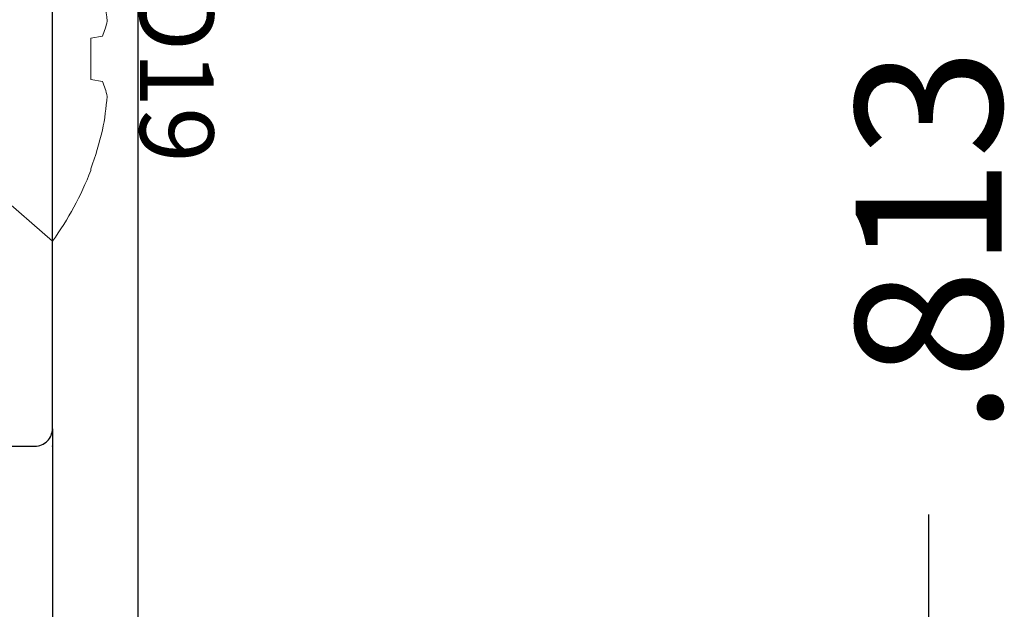
# Model space of a CAD drawing. Units: inches. Extents: x 0 to 102, y 0 to 32.
# Drawn here: x 97 to 98, y 15 to 15 of the extents above; entities that cross this region are included whole.
import ezdxf

# ---------------------------------------------------------------- set-up
doc = ezdxf.new("R2010")
doc.units = ezdxf.units.IN
doc.header["$MEASUREMENT"] = 0
doc.linetypes.add('SLD-Solid', pattern=[0])
doc.layers.add('WINTECH_DESIGN', color=3, linetype='Continuous', lineweight=25)
doc.styles.get("Standard").update_dxf_attribs({"font": 'arial.ttf'})
doc.styles.add('WinTech', font='technic_.ttf')
doc.dimstyles.new('WINTECH_BASIC', dxfattribs={"dimtxt": 0.125, "dimasz": 0.125, "dimexe": 0.125, "dimexo": 0.0625, "dimgap": 0.09, "dimtad": 0, "dimdec": 3, "dimzin": 4, "dimdsep": 46, "dimtxsty": 'WinTech', "dimblk": 'OBLIQUE', "dimcen": 0.125, "dimclrd": 5, "dimclre": 5, "dimclrt": 30, "dimazin": 0, "dimtfac": 1, "dimtdec": 3, "dimtofl": 0, "dimtmove": 0, "dimatfit": 3, "dimfxl": 0, "dimtolj": 1, "dimtzin": 0, "dimarcsym": 0})

# ---------------------------------------------------------------- blocks, each defined once
blk = doc.blocks.new('E671')
blk.add_point((0, 0))
at = {"layer": 'WINTECH_DESIGN', "color": 7, "linetype": 'Continuous'}
blk.add_lwpolyline([(-0.08, -0.673), (-0.08, -0.334), (-0.07, -0.324), (-0.08, -0.314), (-0.08, -0.085, 0.414214), (-0.095, -0.07), (-0.601, -0.07, 0.414214), (-0.616, -0.085), (-0.616, -0.097, -0.414214), (-0.631, -0.112), (-0.641, -0.112, -0.414214), (-0.656, -0.097), (-0.656, -0.015, -0.414214), (-0.641, 0), (-0.015, 0, -0.414214), (0, -0.015), (0, -1.317, -0.414214)], format="xyb", dxfattribs=at)
at = {"layer": 'WINTECH_DESIGN', "color": 6}
blk.add_attdef('E671', (-0.43521, -0.14769), '', height=0.063, dxfattribs=at)
blk = doc.blocks.new('SO19')
at = {"layer": 'WINTECH_DESIGN', "color": 0, "linetype": 'SLD-Solid', "lineweight": 15}
for p, q in [((0.10133, 0.06791), (0, 0.156)), ((0, 0.156), (0, -0.156)), ((-0.03283, 0.09568), (-0.03283, 0.09404)), ((-0.04282, 0.01942), (-0.03283, 0.01765)), ((-0.03283, 0.01765), (-0.03283, -0.01765)), ((-0.03283, -0.01765), (-0.04282, -0.01942))]:
    blk.add_line(p, q, dxfattribs=at)
for centre, radius, start, end in [((0.21482, 0), 0.26549, 144.01382, 158.87577), ((0.21743, 0.0002), 0.26727, 159.44576, 166.83484), ((0.17747, 0.01642), 0.22477, 168.54123, 175.98799), ((0.00436, 0.04095), 0.05186, 189.77043, 204.53184), ((0.00416, -0.04088), 0.05165, 155.43734, 170.26039), ((0.17742, -0.01643), 0.22471, 184.01114, 191.45964)]:
    blk.add_arc(centre, radius, start, end, dxfattribs=at)
at = {"layer": 'WINTECH_DESIGN', "color": 6}
blk.add_attdef('SO19', (-0.07494, -0.12137), '', height=0.063, rotation=90, dxfattribs=at)
blk = doc.blocks.new('_Oblique')
at = {"color": 0, "linetype": 'ByBlock', "lineweight": -2}
blk.add_line((-0.5, -0.5), (0.5, 0.5), dxfattribs=at)
blk = doc.blocks.new('*D69')
at = {"layer": 'Defpoints', "color": 0}
for p in [(-1.08813, 16.68663), (-0.33813, 16.68663), (-1.08813, 15.87413)]:
    blk.add_point(p, dxfattribs=at)
at = {"layer": 'WINTECH_DESIGN', "color": 5, "lineweight": -2}
for p, q in [((-1.02563, 16.68663), (-0.21313, 16.68663)), ((-0.33813, 16.68663), (-0.33813, 16.51393)), ((-0.33813, 15.87413), (-0.33813, 16.04683)), ((-1.02563, 15.87413), (-0.21313, 15.87413))]:
    blk.add_line(p, q, dxfattribs=at)
at = {"layer": 'WINTECH_DESIGN', "color": 5, "lineweight": -2, "xscale": 0.125, "yscale": 0.125, "zscale": 0.125}
for p, rotation in [((-0.33813, 16.68663), 90), ((-0.33813, 15.87413), 270)]:
    blk.add_blockref('_Oblique', p, dxfattribs=dict(at, rotation=rotation))
at = {"layer": 'WINTECH_DESIGN', "color": 30, "insert": (-0.33813, 16.28038), "char_height": 0.125, "attachment_point": 5, "rotation": 90, "style": 'WinTech'}
blk.add_mtext('\\A1;.813', dxfattribs=at)
blk = doc.blocks.new('VP_SD2_TOP')
at = {"layer": 'WINTECH_DESIGN', "color": 7}
blk.add_line((2.207, -0.5675), (2.207, -2.0635), dxfattribs=at)
at = {"layer": 'WINTECH_DESIGN', "xscale": -1, "rotation": 180}
blk.add_blockref('E671', (2.207, -0.5825), dxfattribs=at)
at = {"layer": 'WINTECH_DESIGN', "color": 7, "rotation": 180}
blk.add_blockref('SO19', (2.207, -0.251), dxfattribs=at).add_auto_attribs({'SO19': 'SO19'})
at = {"layer": 'WINTECH_DESIGN'}
dim = blk.add_linear_dim(base=(2.957, -0.001), p1=(2.207, -0.8135), p2=(2.207, -0.001), angle=270, dimstyle='WINTECH_BASIC', dxfattribs=at)
dim.commit()
dim.dimension.update_dxf_attribs({"geometry": '*D69', "text_midpoint": (2.957, -0.40725), "insert": (3.2951296881, -16.6876276258)})
blk = doc.blocks.new('SD2200_NEG_VPTOP')
at = {"layer": 'WINTECH_DESIGN', "color": 7}
blk.add_line((2.393, 2.2585), (2.393, -1.805), dxfattribs=at)
at = {"layer": 'WINTECH_DESIGN'}
blk.add_blockref('VP_SD2_TOP', (0.113, 0.2585), dxfattribs=at)

msp = doc.modelspace()

# ---------------------------------------------------------------- block references
at = {"layer": 'WINTECH_DESIGN'}
msp.add_blockref('SD2200_NEG_VPTOP', (95.03411, 15.42142), dxfattribs=at)

doc.saveas('drawing.dxf')
